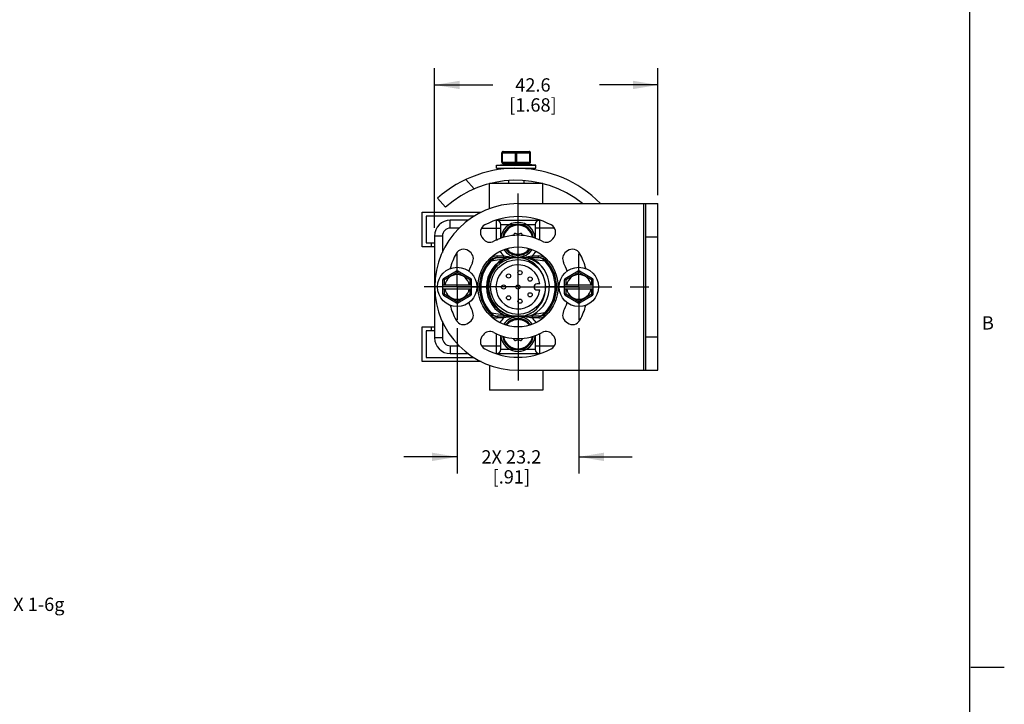
# Model space of a CAD drawing. Units: inches. Extents: x 0.5 to 33.6, y 0.5 to 21.6.
# Drawn here: x 26.2 to 33.6, y 5.6 to 10.7 of the extents above; entities that cross this region are included whole.
import ezdxf

# ---------------------------------------------------------------- set-up
doc = ezdxf.new("R2010")
doc.units = ezdxf.units.IN
doc.header["$LTSCALE"] = 1.87
doc.header["$MEASUREMENT"] = 0
doc.linetypes.add('CENTER', pattern=[0.6, 0.375, -0.075, 0.075, -0.075])
doc.layers.get('0').update_dxf_attribs({"linetype": 'CONTINUOUS'})
for name, color, linetype in [('03___PRT_ALL_CURVES', 7, 'CONTINUOUS'), ('AXIS', 7, 'CONTINUOUS'), ('AXIS_COSMETIC_THREADS', 7, 'CONTINUOUS'), ('DEFAULT_1', 7, 'CENTER'), ('NOTES', 7, 'CONTINUOUS'), ('SCHEME_DIMS', 7, 'CONTINUOUS')]:
    doc.layers.add(name, color=color, linetype=linetype)
doc.styles.add('TEXTSTYLE_2', font='txt', dxfattribs={"width": 0.8})
doc.dimstyles.new('DIMSTYLE_3', dxfattribs={"dimtxt": 0.1, "dimasz": 0.1875, "dimexe": 0.125, "dimexo": 0.0625, "dimgap": 0.1, "dimtad": 0, "dimtih": 1, "dimtoh": 1, "dimdec": 1, "dimzin": 4, "dimdsep": 46, "dimtxsty": 'STANDARD', "dimblk": '_FILLED', "dimblk1": '_FILLED', "dimblk2": '_FILLED', "dimcen": 0.09, "dimadec": 3, "dimazin": 1, "dimtp": 0.1, "dimtm": 0.1, "dimtfac": 1, "dimtdec": 3, "dimtofl": 0, "dimtmove": 0, "dimatfit": 3, "dimldrblk": '_FILLED', "dimfxl": 1, "dimtolj": 1, "dimtzin": 4, "dimarcsym": 0})
doc.dimstyles.new('DIMSTYLE_4', dxfattribs={"dimtxt": 0.1, "dimasz": 0.1875, "dimexe": 0.125, "dimexo": 0.0625, "dimgap": 0.1, "dimtad": 0, "dimtih": 1, "dimtoh": 1, "dimdec": 1, "dimzin": 4, "dimdsep": 46, "dimtxsty": 'STANDARD', "dimblk": '_FILLED', "dimblk1": '_FILLED', "dimblk2": '_FILLED', "dimcen": 0.09, "dimadec": 3, "dimazin": 1, "dimtp": 0.1, "dimtm": 0.1, "dimtfac": 1, "dimtdec": 3, "dimtofl": 0, "dimtmove": 0, "dimatfit": 3, "dimldrblk": '_FILLED', "dimfxl": 1, "dimtolj": 1, "dimtzin": 4, "dimarcsym": 0})

# ---------------------------------------------------------------- blocks, each defined once
blk = doc.blocks.new('_FILLED')
at = {"color": 0, "linetype": 'BYBLOCK'}
blk.add_solid([(0, 0), (-1, 0.167), (-1, -0.167)], dxfattribs=at)
blk = doc.blocks.new('*D3')
at = {"layer": 'SCHEME_DIMS', "color": 7, "linetype": 'CONTINUOUS'}
for p, q in [((29.3361, 9.1645), (29.3361, 10.3605)), ((31.0121, 9.4077), (31.0121, 10.3605)), ((29.3361, 10.2355), (29.7741, 10.2355)), ((31.0121, 10.2355), (30.5741, 10.2355))]:
    blk.add_line(p, q, dxfattribs=at)
at = {"layer": 'SCHEME_DIMS', "color": 7, "linetype": 'CONTINUOUS', "xscale": 0.1875, "yscale": 0.1875, "zscale": 0.1875, "rotation": 180}
blk.add_blockref('_FILLED', (29.3361, 10.2355), dxfattribs=at)
at = {"layer": 'SCHEME_DIMS', "color": 7, "linetype": 'CONTINUOUS', "xscale": 0.1875, "yscale": 0.1875, "zscale": 0.1875}
blk.add_blockref('_FILLED', (31.0121, 10.2355), dxfattribs=at)
at = {"layer": 'SCHEME_DIMS', "color": 7, "linetype": 'CONTINUOUS', "insert": (30.0741, 10.2855), "char_height": 0.1, "width": 0.6, "attachment_point": 2, "line_spacing_factor": 0.9}
blk.add_mtext('42.6\\P[1.68]', dxfattribs=at)
blk = doc.blocks.new('*D4')
at = {"layer": 'SCHEME_DIMS', "color": 7, "linetype": 'CONTINUOUS'}
for p, q in [((29.5054, 8.4102), (29.5054, 7.3202)), ((30.4188, 8.4102), (30.4188, 7.3202)), ((29.5054, 7.4452), (29.1054, 7.4452)), ((30.4188, 7.4452), (30.8188, 7.4452))]:
    blk.add_line(p, q, dxfattribs=at)
at = {"layer": 'SCHEME_DIMS', "color": 7, "linetype": 'CONTINUOUS', "xscale": 0.1875, "yscale": 0.1875, "zscale": 0.1875}
blk.add_blockref('_FILLED', (29.5054, 7.4452), dxfattribs=at)
at = {"layer": 'SCHEME_DIMS', "color": 7, "linetype": 'CONTINUOUS', "xscale": 0.1875, "yscale": 0.1875, "zscale": 0.1875, "rotation": 180}
blk.add_blockref('_FILLED', (30.4188, 7.4452), dxfattribs=at)
at = {"layer": 'SCHEME_DIMS', "color": 7, "linetype": 'CONTINUOUS', "insert": (29.9121, 7.4952), "char_height": 0.1, "width": 0.7, "attachment_point": 2, "line_spacing_factor": 0.9}
blk.add_mtext('2X 23.2\\P[.91]', dxfattribs=at)

msp = doc.modelspace()

# ---------------------------------------------------------------- linework, layer by layer
at = {"color": 7, "linetype": 'CONTINUOUS'}
for p, q in [((33.352, 0.7035), (33.352, 21.3367)), ((29.8406, 9.6555), (29.8406, 9.7255)), ((29.8406, 9.7255), (30.0566, 9.7255)), ((29.8456, 9.6555), (29.8456, 9.7255)), ((29.8506, 9.7355), (30.0466, 9.7355)), ((29.9436, 9.6555), (29.9436, 9.7255)), ((29.9536, 9.6555), (29.9536, 9.7255)), ((30.0516, 9.6555), (30.0516, 9.7255)), ((30.0566, 9.6555), (30.0566, 9.7255)), ((29.8406, 9.6555), (30.0566, 9.6555)), ((29.8506, 9.6455), (30.0466, 9.6455)), ((29.8911, 9.6455), (29.8911, 9.6414)), ((29.8911, 9.6102), (29.8911, 9.607)), ((30.0061, 9.6455), (30.0061, 9.6414)), ((30.0061, 9.6102), (30.0061, 9.6068)), ((29.5699, 9.5255), (29.6323, 9.455)), ((30.1486, 9.4952), (29.7486, 9.4952)), ((29.7486, 9.3059), (29.7486, 9.4941)), ((29.8911, 9.5162), (29.8911, 9.4952)), ((30.0061, 9.5162), (30.0061, 9.4952)), ((30.1486, 9.3452), (30.1486, 9.4952)), ((29.3589, 9.3867), (29.4185, 9.3193)), ((29.9621, 9.3452), (31.0121, 9.3452)), ((30.9071, 8.0952), (30.9071, 9.3452)), ((30.9221, 8.0952), (30.9221, 9.3452)), ((31.0121, 8.0952), (31.0121, 9.3452)), ((29.2436, 9.0202), (29.2436, 9.2802)), ((29.2436, 9.2802), (29.6855, 9.2802)), ((29.2736, 9.2502), (29.2736, 9.0502)), ((29.6335, 9.2502), (29.2736, 9.2502)), ((29.4542, 9.1611), (29.4542, 9.2202)), ((29.5894, 9.2202), (29.4542, 9.2202)), ((29.521, 9.1611), (29.4542, 9.1611)), ((29.6884, 9.1611), (29.8321, 9.1611)), ((29.797, 9.2202), (30.1271, 9.2202)), ((29.8006, 9.0745), (29.8006, 9.2202)), ((29.8321, 9.085), (29.8321, 9.1887)), ((29.8321, 9.1887), (29.9372, 9.1887)), ((29.987, 9.1887), (30.092, 9.1887)), ((30.092, 9.1887), (30.092, 9.085)), ((30.2357, 9.1611), (30.092, 9.1611)), ((30.1235, 9.2202), (30.1235, 9.0745)), ((29.3361, 9.102), (29.3361, 8.3383)), ((29.3951, 9.102), (29.3361, 9.102)), ((29.3951, 9.102), (29.3951, 8.9794)), ((29.6916, 9.0925), (29.6999, 9.081)), ((29.9306, 9.1138), (29.9293, 9.1059)), ((29.9586, 9.1158), (29.9438, 9.1214)), ((29.9803, 9.1214), (29.9655, 9.1158)), ((29.9948, 9.1059), (29.9935, 9.1138)), ((30.2243, 9.081), (30.2326, 9.0925)), ((30.9221, 9.0952), (31.0121, 9.0952)), ((29.3361, 9.0202), (29.2436, 9.0202)), ((29.2736, 9.0502), (29.3361, 9.0502)), ((29.3136, 9.0202), (29.3136, 9.0502)), ((29.8006, 9.0745), (29.8075, 9.0745)), ((30.1235, 9.0745), (30.1166, 9.0745)), ((29.6012, 8.9823), (29.5897, 8.9907)), ((29.8063, 8.9406), (29.8063, 8.9524)), ((29.8063, 8.9524), (29.8564, 8.9524)), ((29.8063, 8.9406), (30.1179, 8.9406)), ((29.8564, 8.9406), (29.8564, 8.9524)), ((30.0677, 8.9406), (30.0677, 8.9524)), ((30.0677, 8.9524), (30.1179, 8.9524)), ((30.1179, 8.9406), (30.1179, 8.9524)), ((30.3344, 8.9907), (30.3229, 8.9823)), ((29.748, 8.9149), (29.7407, 8.9215)), ((29.7591, 8.9128), (29.748, 8.9149)), ((30.0764, 8.9266), (30.0762, 8.9267)), ((30.1651, 8.9128), (30.0896, 8.9247)), ((30.1761, 8.9149), (30.1651, 8.9128)), ((30.1761, 8.9149), (30.1834, 8.9215)), ((29.5004, 8.8383), (29.4024, 8.7817)), ((29.5054, 8.8296), (29.4074, 8.773)), ((29.5054, 8.8296), (29.5004, 8.8383)), ((29.5104, 8.8383), (29.5054, 8.8296)), ((29.6034, 8.773), (29.5054, 8.8296)), ((29.6084, 8.7817), (29.5104, 8.8383)), ((30.4138, 8.8383), (30.3158, 8.7817)), ((30.4188, 8.8296), (30.3208, 8.773)), ((30.4188, 8.8296), (30.4138, 8.8383)), ((30.4238, 8.8383), (30.4188, 8.8296)), ((30.5168, 8.773), (30.4188, 8.8296)), ((30.5218, 8.7817), (30.4238, 8.8383)), ((29.3974, 8.6673), (29.3974, 8.773)), ((29.4074, 8.773), (29.3974, 8.773)), ((29.3974, 8.7352), (29.6134, 8.7352)), ((29.4024, 8.7817), (29.4074, 8.773)), ((29.4074, 8.773), (29.4074, 8.7352)), ((29.6034, 8.773), (29.6084, 8.7817)), ((29.6034, 8.7352), (29.6034, 8.773)), ((29.6134, 8.773), (29.6034, 8.773)), ((29.6134, 8.6673), (29.6134, 8.773)), ((30.1258, 8.743), (30.105, 8.743)), ((30.3208, 8.773), (30.3108, 8.773)), ((30.3108, 8.6673), (30.3108, 8.773)), ((30.3108, 8.7352), (30.5268, 8.7352)), ((30.3158, 8.7817), (30.3208, 8.773)), ((30.3208, 8.773), (30.3208, 8.7352)), ((30.5168, 8.773), (30.5218, 8.7817)), ((30.5268, 8.773), (30.5168, 8.773)), ((30.5168, 8.7352), (30.5168, 8.773)), ((30.5268, 8.6673), (30.5268, 8.773)), ((29.3974, 8.7052), (29.6134, 8.7052)), ((29.3974, 8.6673), (29.4074, 8.6673)), ((29.4074, 8.6673), (29.4024, 8.6586)), ((29.4024, 8.6586), (29.5004, 8.602)), ((29.4074, 8.7052), (29.4074, 8.6673)), ((29.4074, 8.6673), (29.5054, 8.6107)), ((29.5054, 8.6107), (29.6034, 8.6673)), ((29.5104, 8.602), (29.6084, 8.6586)), ((29.6034, 8.6673), (29.6034, 8.7052)), ((29.6084, 8.6586), (29.6034, 8.6673)), ((29.6034, 8.6673), (29.6134, 8.6673)), ((30.105, 8.6973), (30.1258, 8.6973)), ((30.3108, 8.7052), (30.5268, 8.7052)), ((30.3108, 8.6673), (30.3208, 8.6673)), ((30.3208, 8.6673), (30.3158, 8.6586)), ((30.3158, 8.6586), (30.4138, 8.602)), ((30.3208, 8.7052), (30.3208, 8.6673)), ((30.3208, 8.6673), (30.4188, 8.6107)), ((30.4188, 8.6107), (30.5168, 8.6673)), ((30.4238, 8.602), (30.5218, 8.6586)), ((30.5168, 8.6673), (30.5168, 8.7052)), ((30.5168, 8.6673), (30.5268, 8.6673)), ((30.5218, 8.6586), (30.5168, 8.6673)), ((29.5004, 8.602), (29.5054, 8.6107)), ((29.5054, 8.6107), (29.5104, 8.602)), ((30.4138, 8.602), (30.4188, 8.6107)), ((30.4188, 8.6107), (30.4238, 8.602)), ((29.748, 8.5254), (29.7407, 8.5188)), ((29.748, 8.5254), (29.7591, 8.5275)), ((30.1179, 8.4997), (29.8063, 8.4997)), ((29.8063, 8.4997), (29.8063, 8.4879)), ((29.8564, 8.4997), (29.8564, 8.4879)), ((30.0677, 8.4997), (30.0677, 8.4879)), ((30.1179, 8.4997), (30.1179, 8.4879)), ((30.1651, 8.5275), (30.1761, 8.5254)), ((30.1761, 8.5254), (30.1834, 8.5188)), ((29.3951, 8.4609), (29.3951, 8.3383)), ((29.5897, 8.4496), (29.6012, 8.458)), ((29.8564, 8.4879), (29.8063, 8.4879)), ((30.1179, 8.4879), (30.0677, 8.4879)), ((30.3229, 8.458), (30.3344, 8.4496)), ((29.2436, 8.1602), (29.2436, 8.4202)), ((29.2436, 8.4202), (29.3361, 8.4202)), ((29.2736, 8.3902), (29.2736, 8.1902)), ((29.3361, 8.3902), (29.2736, 8.3902)), ((29.3136, 8.3902), (29.3136, 8.4202)), ((29.6999, 8.3593), (29.6916, 8.3478)), ((29.8006, 8.3658), (29.8075, 8.3658)), ((29.8006, 8.2202), (29.8006, 8.3658)), ((29.8321, 8.2516), (29.8321, 8.3553)), ((30.092, 8.3553), (30.092, 8.2516)), ((30.1235, 8.3658), (30.1166, 8.3658)), ((30.1235, 8.3658), (30.1235, 8.2202)), ((30.2326, 8.3478), (30.2243, 8.3593)), ((29.3951, 8.3383), (29.3361, 8.3383)), ((29.4542, 8.2792), (29.4542, 8.2202)), ((29.4542, 8.2792), (29.521, 8.2792)), ((29.6884, 8.2792), (29.8321, 8.2792)), ((29.9293, 8.3344), (29.9306, 8.3266)), ((29.9438, 8.3189), (29.9586, 8.3245)), ((29.9655, 8.3245), (29.9803, 8.3189)), ((29.9935, 8.3266), (29.9948, 8.3344)), ((30.092, 8.2792), (30.2357, 8.2792)), ((30.9221, 8.3452), (31.0121, 8.3452)), ((29.4542, 8.2202), (29.5894, 8.2202)), ((29.797, 8.2202), (30.1271, 8.2202)), ((29.9372, 8.2516), (29.8321, 8.2516)), ((30.092, 8.2516), (29.987, 8.2516)), ((29.6855, 8.1602), (29.2436, 8.1602)), ((29.2736, 8.1902), (29.6335, 8.1902)), ((29.7486, 8.1344), (29.7486, 7.9452)), ((29.9621, 8.0952), (31.0121, 8.0952)), ((30.1486, 8.0952), (30.1486, 7.9452)), ((30.1486, 7.9452), (29.7486, 7.9452)), ((33.361, 5.8669), (33.611, 5.8669))]:
    msp.add_line(p, q, dxfattribs=at)
for centre, radius in [((29.9621, 8.7202), 0.3), ((29.9621, 8.7202), 0.2057), ((29.891, 8.8019), 0.0157), ((29.9771, 8.8274), 0.0157), ((30.0529, 8.7791), 0.0157), ((29.8538, 8.7202), 0.0157), ((29.9621, 8.7202), 0.0157), ((29.891, 8.6384), 0.0157), ((30.0529, 8.6612), 0.0157), ((29.9771, 8.6129), 0.0157)]:
    msp.add_circle(centre, radius, dxfattribs=at)
for centre, radius, start, end in [((29.8506, 9.7255), 0.01, 90, 180), ((30.0466, 9.7255), 0.01, 0, 90), ((29.9486, 8.7202), 0.89, 44.68313, 131.5), ((29.8506, 9.6555), 0.01, 180, 270), ((30.0466, 9.6555), 0.01, 270, 360), ((29.9486, 8.7202), 0.8, 51.54241, 131.5), ((29.9621, 8.7202), 0.625, 90, 270), ((29.9621, 8.7202), 0.5275, 61.79503, 118.20497), ((29.4542, 9.102), 0.1181, 90, 180), ((29.4542, 9.102), 0.0591, 90, 180), ((29.7425, 9.1295), 0.063, 118.20497, 216), ((29.8006, 9.1887), 0.0315, 0, 90), ((30.1235, 9.1887), 0.0315, 90, 180), ((30.1816, 9.1295), 0.063, 324, 61.79503), ((29.9621, 8.7202), 0.3875, 62.03886, 117.96114), ((29.9403, 9.1121), 0.00984, 69.38779, 170.61221), ((29.9621, 9.125), 0.00984, 249.38779, 290.61221), ((29.9838, 9.1121), 0.00984, 9.38779, 110.61221), ((29.7508, 9.1181), 0.063, 216, 297.96114), ((29.9621, 9.0745), 0.1614, 180, 180.99972), ((29.9621, 9.0745), 0.1614, 358.99856, 360), ((30.1733, 9.1181), 0.063, 242.03886, 324), ((29.9621, 8.7202), 0.5275, 151.79503, 164.82949), ((29.5527, 8.9397), 0.063, 54, 151.79503), ((29.5642, 8.9314), 0.063, 332.03886, 54), ((29.9621, 8.7202), 0.2362, 111.03947, 248.96053), ((29.8063, 8.8619), 0.0787, 90, 137.70893), ((29.8063, 8.8619), 0.0906, 90, 122.83811), ((29.9621, 9.0745), 0.1614, 212.91689, 229.12136), ((29.9621, 9.0745), 0.1299, 214.89463, 325.10538), ((29.9767, 8.7226), 0.2203, 98.20552, 100.70384), ((29.9512, 8.7201), 0.2195, 91.57434, 94.03862), ((29.9624, 9.3555), 0.4138, 267.62867, 268.08288), ((29.9762, 8.7154), 0.2275, 61.16103, 81.80571), ((29.9657, 8.7186), 0.2356, 66.30978, 70.45389), ((29.9621, 8.7202), 0.2362, 59.12542, 68.96053), ((29.9621, 9.0745), 0.1614, 310.87864, 327.08172), ((30.1179, 8.8619), 0.0906, 57.16152, 90), ((30.1179, 8.8619), 0.0787, 42.29103, 89.99994), ((30.36, 8.9314), 0.063, 126, 207.96114), ((30.3714, 8.9397), 0.063, 28.20497, 126), ((29.9621, 8.7202), 0.5275, 15.17045, 28.20497), ((29.9621, 8.7202), 0.3875, 152.03886, 162.26634), ((29.9621, 8.7202), 0.2894, 137.70893, 222.29107), ((29.9621, 8.7202), 0.2799, 136.49503, 223.50497), ((29.9621, 8.7202), 0.2205, 96.85763, 284.74237), ((29.9621, 8.7202), 0.2362, 291.03947, 57.5927), ((29.9656, 8.7184), 0.2358, 62.05166, 66.30871), ((29.9655, 8.7181), 0.2362, 59.44036, 61.98749), ((29.7944, 6.9669), 1.9799, 81.42537, 81.79284), ((29.9656, 8.7183), 0.236, 58.5562, 59.44021), ((29.9735, 8.7107), 0.233, 39.54044, 61.15997), ((29.9621, 8.7202), 0.2799, 316.49503, 43.50497), ((29.9621, 8.7202), 0.2894, 317.70893, 42.29107), ((29.9621, 8.7202), 0.3875, 17.73366, 27.96114), ((29.5054, 8.7202), 0.0925, 9.33242, 170.66758), ((29.5054, 8.8296), 0.01, 60, 120), ((29.9619, 8.7201), 0.2077, 23.57041, 28.79606), ((29.9622, 8.7202), 0.2074, 24.88402, 28.79696), ((29.9619, 8.7201), 0.2078, 20.56576, 23.57215), ((29.9618, 8.7201), 0.2079, 10.70763, 20.55424), ((30.4188, 8.7202), 0.0925, 9.33242, 170.66758), ((30.4188, 8.8296), 0.01, 60, 120), ((29.4074, 8.773), 0.01, 120, 180), ((29.6034, 8.773), 0.01, 0, 60), ((30.105, 8.7202), 0.0228, 90, 270), ((29.9622, 8.7202), 0.2074, 9.54563, 10.69977), ((29.9618, 8.7201), 0.2078, 0.81721, 9.54144), ((29.9618, 8.7202), 0.2079, 357.50083, 0.80771), ((30.3208, 8.773), 0.01, 120, 180), ((30.5168, 8.773), 0.01, 0, 60), ((29.4074, 8.6673), 0.01, 180, 240), ((29.5054, 8.7202), 0.0925, 189.33242, 350.66758), ((29.6034, 8.6673), 0.01, 300, 360), ((29.9615, 8.7203), 0.2081, 346.22665, 349.41254), ((29.9618, 8.7202), 0.2078, 349.41305, 349.82721), ((29.962, 8.7202), 0.2076, 349.82704, 351.04884), ((29.9627, 8.7201), 0.207, 351.0485, 352.79933), ((29.962, 8.7201), 0.2077, 352.80333, 357.50259), ((30.3208, 8.6673), 0.01, 180, 240), ((30.4188, 8.7202), 0.0925, 189.33242, 350.66758), ((30.5168, 8.6673), 0.01, 300, 360), ((29.9621, 8.7202), 0.5275, 195.17045, 208.20497), ((29.5054, 8.6107), 0.01, 240, 300), ((29.9621, 8.7202), 0.3875, 197.73366, 207.96114), ((29.9621, 8.7202), 0.3875, 332.03886, 342.26634), ((30.4188, 8.6107), 0.01, 240, 300), ((29.9621, 8.7202), 0.5275, 331.79503, 344.82949), ((29.5642, 8.5089), 0.063, 306, 27.96114), ((29.8063, 8.5784), 0.0787, 222.29103, 269.99994), ((29.8063, 8.5784), 0.0906, 237.16152, 270), ((29.9636, 8.0592), 0.4395, 93.23887, 93.52944), ((29.9622, 8.0879), 0.4107, 90.65498, 93.26668), ((29.9621, 8.0973), 0.4013, 89.37362, 90.64806), ((29.962, 8.0929), 0.4057, 88.08095, 89.37091), ((29.9617, 8.0838), 0.4148, 87.52047, 88.08248), ((29.9581, 8.7198), 0.2212, 275.60982, 285.7619), ((30.1179, 8.5784), 0.0787, 270, 317.70893), ((30.1179, 8.5784), 0.0906, 270, 302.83811), ((30.36, 8.5089), 0.063, 152.03886, 234), ((29.5527, 8.5006), 0.063, 208.20497, 306), ((29.9621, 8.3658), 0.1614, 130.87864, 147.08172), ((29.9621, 8.3658), 0.1299, 34.89463, 145.10538), ((29.9621, 8.3658), 0.1614, 32.91689, 49.12136), ((30.3714, 8.5006), 0.063, 234, 331.79503), ((29.7508, 8.3222), 0.063, 62.03886, 144), ((29.9621, 8.7202), 0.3875, 242.03886, 297.96114), ((29.9621, 8.3658), 0.1614, 178.99856, 180), ((29.9621, 8.3658), 0.1614, 0, 0.99972), ((30.1733, 8.3222), 0.063, 36, 117.96114), ((29.4542, 8.3383), 0.1181, 180, 270), ((29.4542, 8.3383), 0.0591, 180, 270), ((29.7425, 8.3108), 0.063, 144, 241.79503), ((29.9403, 8.3282), 0.00984, 189.38779, 290.61221), ((29.9621, 8.3153), 0.00984, 69.38779, 110.61221), ((29.9838, 8.3282), 0.00984, 249.38779, 350.61221), ((30.1816, 8.3108), 0.063, 298.20497, 36), ((29.9621, 8.7202), 0.5275, 241.79503, 298.20497), ((29.8006, 8.2516), 0.0315, 270, 360), ((30.1235, 8.2516), 0.0315, 180, 270)]:
    msp.add_arc(centre, radius, start, end, dxfattribs=at)
for points, knots in [([(29.8506, 9.7355), (29.8505, 9.7355), (29.8501, 9.7355), (29.8496, 9.7353), (29.8492, 9.7351), (29.8487, 9.7347), (29.8483, 9.7343), (29.8478, 9.7338), (29.8474, 9.7332), (29.8471, 9.7326), (29.8468, 9.7318), (29.8464, 9.7308), (29.846, 9.7293), (29.8457, 9.7274), (29.8456, 9.7261), (29.8456, 9.7255)], [0, 0, 0, 0, 0.040634, 0.082488, 0.1265, 0.173444, 0.223879, 0.278157, 0.336409, 0.398592, 0.464558, 0.534016, 0.681836, 0.838672, 1, 1, 1, 1]), ([(29.9436, 9.7255), (29.9436, 9.7261), (29.9437, 9.7274), (29.944, 9.7293), (29.9444, 9.7308), (29.9448, 9.7318), (29.9451, 9.7326), (29.9454, 9.7332), (29.9458, 9.7338), (29.9463, 9.7343), (29.9467, 9.7347), (29.9472, 9.7351), (29.9476, 9.7353), (29.9481, 9.7355), (29.9485, 9.7355), (29.9486, 9.7355)], [0, 0, 0, 0, 0.161328, 0.318164, 0.465984, 0.535442, 0.601408, 0.663591, 0.721843, 0.776121, 0.826556, 0.8735, 0.917512, 0.959366, 1, 1, 1, 1]), ([(29.9486, 9.7355), (29.9488, 9.7355), (29.9491, 9.7355), (29.9496, 9.7353), (29.9501, 9.7351), (29.9506, 9.7347), (29.951, 9.7343), (29.9514, 9.7338), (29.9518, 9.7332), (29.9522, 9.7326), (29.9525, 9.7318), (29.9529, 9.7308), (29.9533, 9.7293), (29.9536, 9.7274), (29.9536, 9.7261), (29.9536, 9.7255)], [0, 0, 0, 0, 0.040634, 0.082488, 0.1265, 0.173444, 0.223879, 0.278157, 0.336409, 0.398592, 0.464558, 0.534016, 0.681836, 0.838672, 1, 1, 1, 1]), ([(30.0516, 9.7255), (30.0516, 9.7261), (30.0516, 9.7274), (30.0513, 9.7293), (30.0509, 9.7308), (30.0505, 9.7318), (30.0502, 9.7326), (30.0498, 9.7332), (30.0494, 9.7338), (30.049, 9.7343), (30.0486, 9.7347), (30.0481, 9.7351), (30.0476, 9.7353), (30.0471, 9.7355), (30.0468, 9.7355), (30.0466, 9.7355)], [0, 0, 0, 0, 0.161328, 0.318164, 0.465984, 0.535442, 0.601408, 0.663591, 0.721843, 0.776121, 0.826556, 0.8735, 0.917512, 0.959366, 1, 1, 1, 1]), ([(29.8456, 9.6555), (29.8456, 9.6548), (29.8457, 9.6536), (29.846, 9.6517), (29.8464, 9.6502), (29.8468, 9.6492), (29.8471, 9.6484), (29.8474, 9.6478), (29.8478, 9.6472), (29.8483, 9.6467), (29.8487, 9.6463), (29.8492, 9.6459), (29.8496, 9.6457), (29.8501, 9.6455), (29.8505, 9.6455), (29.8506, 9.6455)], [0, 0, 0, 0, 0.161328, 0.318164, 0.465984, 0.535442, 0.601408, 0.663591, 0.721843, 0.776121, 0.826556, 0.8735, 0.917512, 0.959366, 1, 1, 1, 1]), ([(29.9486, 9.6455), (29.9485, 9.6455), (29.9481, 9.6455), (29.9476, 9.6457), (29.9472, 9.6459), (29.9467, 9.6463), (29.9463, 9.6467), (29.9458, 9.6472), (29.9454, 9.6478), (29.9451, 9.6484), (29.9448, 9.6492), (29.9444, 9.6502), (29.944, 9.6517), (29.9437, 9.6536), (29.9436, 9.6548), (29.9436, 9.6555)], [0, 0, 0, 0, 0.040634, 0.082488, 0.1265, 0.173444, 0.223879, 0.278157, 0.336409, 0.398592, 0.464558, 0.534016, 0.681836, 0.838672, 1, 1, 1, 1]), ([(29.9536, 9.6555), (29.9536, 9.6548), (29.9536, 9.6536), (29.9533, 9.6517), (29.9529, 9.6502), (29.9525, 9.6492), (29.9522, 9.6484), (29.9518, 9.6478), (29.9514, 9.6472), (29.951, 9.6467), (29.9506, 9.6463), (29.9501, 9.6459), (29.9496, 9.6457), (29.9491, 9.6455), (29.9488, 9.6455), (29.9486, 9.6455)], [0, 0, 0, 0, 0.161328, 0.318164, 0.465984, 0.535442, 0.601408, 0.663591, 0.721843, 0.776121, 0.826556, 0.8735, 0.917512, 0.959366, 1, 1, 1, 1]), ([(30.0466, 9.6455), (30.0468, 9.6455), (30.0471, 9.6455), (30.0476, 9.6457), (30.0481, 9.6459), (30.0486, 9.6463), (30.049, 9.6467), (30.0494, 9.6472), (30.0498, 9.6478), (30.0502, 9.6484), (30.0505, 9.6492), (30.0509, 9.6502), (30.0513, 9.6517), (30.0516, 9.6536), (30.0516, 9.6548), (30.0516, 9.6555)], [0, 0, 0, 0, 0.040634, 0.082488, 0.1265, 0.173444, 0.223879, 0.278157, 0.336409, 0.398592, 0.464558, 0.534016, 0.681836, 0.838672, 1, 1, 1, 1]), ([(29.8877, 8.9406), (29.8653, 8.9326), (29.8226, 8.9096), (29.7724, 8.8572), (29.7407, 8.792), (29.7339, 8.7439), (29.7343, 8.7202)], [0, 0, 0, 0, 0.250016, 0.500023, 0.750021, 1, 1, 1, 1]), ([(29.7591, 8.9128), (29.7623, 8.9171), (29.7696, 8.9249), (29.7828, 8.9338), (29.7974, 8.9394), (29.8077, 8.9406), (29.8127, 8.9406)], [0, 0, 0, 0, 0.25771, 0.509337, 0.756045, 1, 1, 1, 1]), ([(29.8564, 8.9524), (29.8713, 8.9502), (29.9007, 8.9455), (29.9305, 8.9427), (29.9453, 8.942)], [0, 0, 0, 0, 0.503817, 1, 1, 1, 1]), ([(30.144, 8.8202), (30.1351, 8.8385), (30.1118, 8.8727), (30.0637, 8.9117), (30.0066, 8.9355), (29.9655, 8.9401), (29.9452, 8.9395)], [0, 0, 0, 0, 0.249915, 0.499859, 0.749869, 1, 1, 1, 1]), ([(29.9485, 8.9419), (29.9586, 8.9416), (29.9787, 8.9417), (30.0185, 8.9448), (30.048, 8.9494), (30.0677, 8.9524)], [0, 0, 0, 0, 0.252955, 0.500483, 1, 1, 1, 1]), ([(30.1651, 8.9128), (30.1618, 8.9171), (30.1545, 8.9249), (30.1413, 8.9338), (30.1267, 8.9394), (30.1165, 8.9406), (30.1114, 8.9406)], [0, 0, 0, 0, 0.25771, 0.509337, 0.756045, 1, 1, 1, 1]), ([(29.8471, 8.9265), (29.8388, 8.9253), (29.8094, 8.9209), (29.7801, 8.916), (29.7591, 8.9128)], [0, 0, 0, 0, 0.284164, 1, 1, 1, 1]), ([(29.7343, 8.7202), (29.7346, 8.7065), (29.7375, 8.6793), (29.7491, 8.6399), (29.7677, 8.6033), (29.7925, 8.5705), (29.8229, 8.5429), (29.8578, 8.5212), (29.896, 8.5062), (29.9229, 8.501), (29.9365, 8.4997)], [0, 0, 0, 0, 0.125004, 0.25, 0.375004, 0.500007, 0.625006, 0.750004, 0.874999, 1, 1, 1, 1]), ([(30.0182, 8.5069), (30.0383, 8.5133), (30.077, 8.532), (30.1243, 8.5756), (30.1568, 8.6311), (30.1665, 8.6731), (30.168, 8.6941)], [0, 0, 0, 0, 0.250143, 0.500196, 0.750138, 1, 1, 1, 1]), ([(29.7591, 8.5275), (29.7656, 8.5265), (29.7949, 8.5219), (29.8242, 8.5171), (29.8471, 8.5138)], [0, 0, 0, 0, 0.221295, 1, 1, 1, 1]), ([(29.7591, 8.5275), (29.7623, 8.5232), (29.7696, 8.5154), (29.7828, 8.5065), (29.7974, 8.5009), (29.8077, 8.4997), (29.8127, 8.4997)], [0, 0, 0, 0, 0.25771, 0.509337, 0.756045, 1, 1, 1, 1]), ([(29.9366, 8.4978), (29.9299, 8.4974), (29.9031, 8.4951), (29.8765, 8.4909), (29.8564, 8.4879)], [0, 0, 0, 0, 0.247806, 1, 1, 1, 1]), ([(30.0677, 8.4879), (30.053, 8.4901), (30.0238, 8.4947), (29.9943, 8.4976), (29.9796, 8.4982)], [0, 0, 0, 0, 0.50391, 1, 1, 1, 1]), ([(30.077, 8.5138), (30.0854, 8.515), (30.1147, 8.5194), (30.144, 8.5243), (30.1651, 8.5275)], [0, 0, 0, 0, 0.284184, 1, 1, 1, 1]), ([(30.1651, 8.5275), (30.1618, 8.5232), (30.1545, 8.5154), (30.1413, 8.5065), (30.1267, 8.5009), (30.1165, 8.4997), (30.1114, 8.4997)], [0, 0, 0, 0, 0.25771, 0.509337, 0.756045, 1, 1, 1, 1])]:
    msp.add_open_spline(points, degree=3, knots=knots, dxfattribs=at)
at = {"layer": '03___PRT_ALL_CURVES', "color": 7, "linetype": 'CONTINUOUS'}
for centre, start, end in [((29.9621, 9.0745), 4.72349, 175.27647), ((29.9621, 8.3658), 184.72349, 355.27647)]:
    msp.add_arc(centre, 0.1299, start, end, dxfattribs=at)
at = {"layer": 'AXIS', "color": 7, "linetype": 'CONTINUOUS'}
for p, q in [((29.8011, 9.6335), (29.8911, 9.6414)), ((29.8011, 9.6102), (29.8011, 9.6335)), ((29.8011, 9.6335), (30.0961, 9.6335)), ((29.8011, 9.6102), (30.0961, 9.6102)), ((30.0061, 9.6414), (29.8911, 9.6414)), ((30.0961, 9.6335), (30.0061, 9.6414)), ((30.0961, 9.6102), (30.0961, 9.6335))]:
    msp.add_line(p, q, dxfattribs=at)
at = {"layer": 'AXIS', "color": 7, "linetype": 'CENTER'}
for p, q in [((29.5054, 8.7202), (29.5054, 8.9677)), ((30.4188, 8.7202), (30.4188, 8.9677)), ((29.5054, 8.7202), (29.2579, 8.7202)), ((29.5054, 8.7202), (29.5054, 8.4727)), ((29.5054, 8.7202), (29.7529, 8.7202)), ((30.4188, 8.7202), (30.1713, 8.7202)), ((30.4188, 8.7202), (30.6663, 8.7202)), ((30.4188, 8.7202), (30.4188, 8.4727))]:
    msp.add_line(p, q, dxfattribs=at)
at = {"layer": 'AXIS', "color": 7, "linetype": 'CONTINUOUS'}
for centre in [(29.5054, 8.7202), (30.4188, 8.7202)]:
    msp.add_circle(centre, 0.1475, dxfattribs=at)
for centre, radius, start, end in [((29.9621, 9.0745), 0.1171, 7.16931, 172.83068), ((29.9621, 9.0745), 0.1093, 8.97759, 171.02242), ((29.9621, 9.0745), 0.1171, 216.75755, 323.24245), ((29.9621, 9.0745), 0.1093, 218.45409, 321.54591), ((29.9621, 8.3658), 0.1171, 36.75755, 143.24245), ((29.9621, 8.3658), 0.1093, 38.45409, 141.54591), ((29.9621, 8.3658), 0.1171, 187.16931, 352.83068), ((29.9621, 8.3658), 0.1093, 188.97759, 351.02242)]:
    msp.add_arc(centre, radius, start, end, dxfattribs=at)
at = {"layer": 'AXIS_COSMETIC_THREADS', "color": 7, "linetype": 'CONTINUOUS'}
msp.add_arc((29.9621, 8.7202), 0.1654, 7.93764, 352.06236, dxfattribs=at)
at = {"layer": 'DEFAULT_1', "color": 7, "linetype": 'CENTER'}
for q in [(29.9621, 9.4256), (29.2566, 8.7202), (29.9621, 8.0147), (31.0525, 8.7202)]:
    msp.add_line((29.9621, 8.7202), q, dxfattribs=at)

# ---------------------------------------------------------------- texts
at = {"color": 7, "linetype": 'CONTINUOUS', "insert": (33.443, 8.5004), "char_height": 0.1, "width": 0.08, "attachment_point": 1, "line_spacing_factor": 0.9, "style": 'TEXTSTYLE_2'}
msp.add_mtext('B', dxfattribs=at)
at = {"layer": 'NOTES', "color": 7, "linetype": 'CONTINUOUS', "insert": (25.882, 6.3892), "char_height": 0.1, "width": 1, "attachment_point": 1, "line_spacing_factor": 0.9}
msp.add_mtext('M12 X 1-6g', dxfattribs=at)

# ---------------------------------------------------------------- dimensions: what is measured, and where the dimension line sits
at = {"layer": 'SCHEME_DIMS', "color": 7, "linetype": 'CONTINUOUS'}
for base, p1, p2, text, dimstyle, picture, middle in [((31.0121, 10.2355), (29.3361, 9.102), (31.0121, 9.3452), '<>\\P[]', 'DIMSTYLE_3', '*D3', (30.1741, 10.1605)), ((30.4188, 7.4452), (29.5054, 8.4727), (30.4188, 8.4727), '2X <>\\P[]', 'DIMSTYLE_4', '*D4', (29.9621, 7.3702))]:
    dim = msp.add_linear_dim(base=base, p1=p1, p2=p2, text=text, dimstyle=dimstyle, dxfattribs=at)
    dim.commit()
    dim.dimension.update_dxf_attribs({"geometry": picture, "text_midpoint": middle, "dimtype": 160})

doc.saveas('drawing.dxf')
